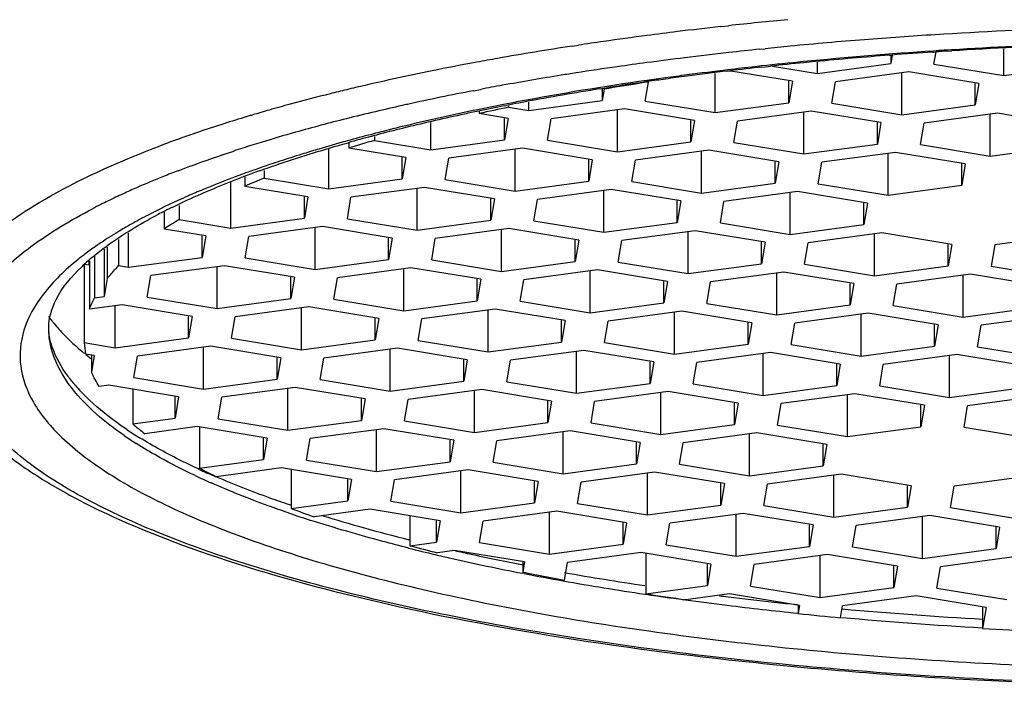
# Model space of a CAD drawing. Units: millimetres. Extents: x 0 to 594, y 0 to 841.
# Drawn here: x 441 to 444, y 148 to 150 of the extents above; entities that cross this region are included whole.
import ezdxf

# ---------------------------------------------------------------- set-up
doc = ezdxf.new("R2010")
doc.units = ezdxf.units.MM
doc.header["$LTSCALE"] = 54.820741
doc.layers.add('DEF_LAYER_ASSEM_MEMBER', color=7, linetype='CONTINUOUS')

msp = doc.modelspace()

# ---------------------------------------------------------------- linework, layer by layer
at = {"layer": 'DEF_LAYER_ASSEM_MEMBER', "color": 9, "linetype": 'CONTINUOUS'}
for p, q in [((442.98112, 150.06144), (443.00797, 150.06439)), ((442.4635, 149.99352), (442.48512, 149.9968)), ((443.11622, 149.98255), (443.13498, 149.98449)), ((443.73064, 149.97704), (443.7208, 149.97639)), ((443.78477, 149.98049), (443.76888, 149.9795)), ((443.12321, 149.92428), (443.10052, 149.92178)), ((442.11947, 149.83811), (442.132, 149.84051)), ((442.132, 149.84051), (442.14522, 149.84303)), ((441.34526, 149.75246), (441.35047, 149.75401)), ((441.67949, 149.66343), (441.67405, 149.66192)), ((441.58134, 149.63529), (441.57601, 149.6337)), ((441.1652, 148.52046), (441.1597, 148.523)), ((441.4836, 148.39525), (441.48018, 148.39641)), ((441.89915, 148.27455), (441.89461, 148.27568)), ((442.29649, 148.15755), (442.29021, 148.15876)), ((442.85836, 148.06606), (442.85217, 148.0669))]:
    msp.add_line(p, q, dxfattribs=at)
at = {"layer": 'DEF_LAYER_ASSEM_MEMBER', "color": 7, "linetype": 'CONTINUOUS'}
for p, q in [((443.71965, 149.97269), (443.72262, 149.97289)), ((443.72262, 149.97289), (443.73121, 149.97345)), ((443.72335, 149.93093), (443.73049, 149.97325)), ((443.76943, 149.97593), (443.78523, 149.97692)), ((443.96681, 149.89078), (443.96681, 149.98424)), ((443.31743, 149.89812), (443.31743, 149.93753)), ((443.31743, 149.89812), (443.57349, 149.93262)), ((443.5686, 149.96183), (443.57719, 149.96249)), ((443.57816, 149.96028), (443.57349, 149.93262)), ((443.57349, 149.95987), (443.57349, 149.93262)), ((443.72335, 149.93093), (443.96681, 149.89078)), ((442.96163, 149.76186), (442.96163, 149.89859)), ((443.00567, 149.90677), (443.01443, 149.90781)), ((443.23027, 149.87096), (443.00878, 149.90748)), ((443.12434, 149.9204), (443.13682, 149.92177)), ((443.13682, 149.92177), (443.15421, 149.92365)), ((443.16117, 149.92389), (443.31743, 149.89812)), ((443.63619, 149.90376), (443.38013, 149.86926)), ((443.61101, 149.75452), (443.61101, 149.90037)), ((443.87965, 149.86362), (443.63619, 149.90376)), ((443.96681, 149.89078), (444.22287, 149.92528)), ((442.71816, 149.80201), (442.72939, 149.86855)), ((443.21769, 149.79636), (443.21769, 149.87096)), ((443.23027, 149.87096), (443.21769, 149.79636)), ((443.36754, 149.79467), (443.38013, 149.86926)), ((443.86707, 149.78902), (443.86707, 149.86362)), ((443.87965, 149.86362), (443.86707, 149.78902)), ((442.5596, 149.84466), (442.57388, 149.84693)), ((442.5683, 149.84553), (442.5683, 149.8037)), ((442.57506, 149.84372), (442.5683, 149.8037)), ((442.57388, 149.84693), (442.58789, 149.84915)), ((442.57506, 149.84678), (442.57506, 149.84372)), ((442.31225, 149.7692), (442.5683, 149.8037)), ((442.31225, 149.7692), (442.31225, 149.79826)), ((442.71816, 149.80201), (442.96163, 149.76186)), ((442.96163, 149.76186), (443.21769, 149.79636)), ((443.36754, 149.79467), (443.61101, 149.75452)), ((442.13933, 149.76634), (442.13933, 149.75848)), ((442.22665, 149.7854), (442.23523, 149.78709)), ((442.24194, 149.78529), (442.24194, 149.78079)), ((442.24194, 149.78079), (442.31225, 149.7692)), ((442.64599, 149.77467), (442.38993, 149.74017)), ((442.62081, 149.62543), (442.62081, 149.77128)), ((442.88945, 149.73453), (442.64599, 149.77467)), ((443.29537, 149.76733), (443.03931, 149.73283)), ((443.27019, 149.61809), (443.27019, 149.76394)), ((443.53883, 149.72719), (443.29537, 149.76733)), ((443.61101, 149.75452), (443.86707, 149.78902)), ((443.94475, 149.75999), (443.68869, 149.72549)), ((444.18821, 149.71985), (443.94475, 149.75999)), ((441.97143, 149.63277), (441.97143, 149.72782)), ((442.24007, 149.74186), (442.13933, 149.75848)), ((442.22748, 149.66727), (442.22748, 149.74186)), ((442.24007, 149.74186), (442.22748, 149.66727)), ((442.37734, 149.66557), (442.38993, 149.74017)), ((442.87687, 149.65993), (442.87687, 149.73453)), ((442.88945, 149.73453), (442.87687, 149.65993)), ((443.02672, 149.65823), (443.03931, 149.73283)), ((443.52625, 149.65259), (443.52625, 149.72719)), ((443.53883, 149.72719), (443.52625, 149.65259)), ((443.6761, 149.65089), (443.68869, 149.72549)), ((443.91957, 149.61075), (443.91957, 149.7566)), ((441.67912, 149.65609), (441.68314, 149.65722)), ((441.68567, 149.65666), (441.68567, 149.63835)), ((441.76498, 149.67961), (441.76745, 149.68026)), ((441.77479, 149.67885), (441.77479, 149.66519)), ((441.77479, 149.66519), (441.97143, 149.63277)), ((441.97143, 149.63277), (442.22748, 149.66727)), ((442.37734, 149.66557), (442.62081, 149.62543)), ((442.62081, 149.62543), (442.87687, 149.65993)), ((443.02672, 149.65823), (443.27019, 149.61809)), ((441.61562, 149.4965), (441.61562, 149.63629)), ((441.88426, 149.6056), (441.68567, 149.63835)), ((442.29018, 149.63841), (442.03412, 149.60391)), ((442.265, 149.48917), (442.265, 149.63501)), ((442.53365, 149.59826), (442.29018, 149.63841)), ((442.93956, 149.63107), (442.6835, 149.59657)), ((442.91438, 149.48183), (442.91438, 149.62768)), ((443.18303, 149.59092), (442.93956, 149.63107)), ((443.27019, 149.61809), (443.52625, 149.65259)), ((443.58894, 149.62373), (443.33288, 149.58923)), ((443.83241, 149.58358), (443.58894, 149.62373)), ((443.6761, 149.65089), (443.91957, 149.61075)), ((443.91957, 149.61075), (444.17563, 149.64525)), ((441.87168, 149.531), (441.87168, 149.6056)), ((441.88426, 149.6056), (441.87168, 149.531)), ((442.02154, 149.52931), (442.03412, 149.60391)), ((442.52106, 149.52366), (442.52106, 149.59826)), ((442.53365, 149.59826), (442.52106, 149.52366)), ((442.67092, 149.52197), (442.6835, 149.59657)), ((443.17044, 149.51633), (443.17044, 149.59092)), ((443.18303, 149.59092), (443.17044, 149.51633)), ((443.3203, 149.51463), (443.33288, 149.58923)), ((443.56376, 149.47449), (443.56376, 149.62034)), ((441.39055, 149.56109), (441.39055, 149.53362)), ((443.81982, 149.50899), (443.81982, 149.58358)), ((443.83241, 149.58358), (443.81982, 149.50899)), ((441.2748, 149.36007), (441.2748, 149.52138)), ((441.32355, 149.53871), (441.32355, 149.50543)), ((441.39055, 149.53362), (441.61562, 149.4965)), ((441.61562, 149.4965), (441.87168, 149.531)), ((442.02154, 149.52931), (442.265, 149.48917)), ((442.265, 149.48917), (442.52106, 149.52366)), ((442.67092, 149.52197), (442.91438, 149.48183)), ((441.54344, 149.46917), (441.32355, 149.50543)), ((441.94936, 149.50197), (441.6933, 149.46748)), ((441.92418, 149.35273), (441.92418, 149.49858)), ((442.19283, 149.46183), (441.94936, 149.50197)), ((442.59874, 149.49464), (442.34268, 149.46014)), ((442.57356, 149.34539), (442.57356, 149.49124)), ((442.84221, 149.45449), (442.59874, 149.49464)), ((442.91438, 149.48183), (443.17044, 149.51633)), ((443.24812, 149.4873), (442.99206, 149.4528)), ((443.49159, 149.44715), (443.24812, 149.4873)), ((443.3203, 149.51463), (443.56376, 149.47449)), ((443.56376, 149.47449), (443.81982, 149.50899)), ((441.53086, 149.39457), (441.53086, 149.46917)), ((441.54344, 149.46917), (441.53086, 149.39457)), ((441.68072, 149.39288), (441.6933, 149.46748)), ((442.18024, 149.38723), (442.18024, 149.46183)), ((442.19283, 149.46183), (442.18024, 149.38723)), ((442.3301, 149.38554), (442.34268, 149.46014)), ((442.82962, 149.37989), (442.82962, 149.45449)), ((442.84221, 149.45449), (442.82962, 149.37989)), ((442.97948, 149.3782), (442.99206, 149.4528)), ((443.22294, 149.33806), (443.22294, 149.4839)), ((441.09495, 149.43912), (441.09495, 149.38973)), ((443.479, 149.37255), (443.479, 149.44715)), ((443.49159, 149.44715), (443.479, 149.37255)), ((441.04235, 149.41507), (441.04235, 149.35686)), ((441.09495, 149.38973), (441.2748, 149.36007)), ((441.2748, 149.36007), (441.53086, 149.39457)), ((441.68072, 149.39288), (441.92418, 149.35273)), ((441.92418, 149.35273), (442.18024, 149.38723)), ((442.3301, 149.38554), (442.57356, 149.34539)), ((441.18764, 149.33291), (441.04235, 149.35686)), ((441.59355, 149.36571), (441.3375, 149.33121)), ((441.56838, 149.21647), (441.56838, 149.36232)), ((441.83702, 149.32557), (441.59355, 149.36571)), ((442.24294, 149.35837), (441.98688, 149.32387)), ((442.21776, 149.20913), (442.21776, 149.35498)), ((442.4864, 149.31823), (442.24294, 149.35837)), ((442.57356, 149.34539), (442.82962, 149.37989)), ((442.89232, 149.35103), (442.63626, 149.31653)), ((442.86714, 149.20179), (442.86714, 149.34764)), ((443.13578, 149.31089), (442.89232, 149.35103)), ((442.97948, 149.3782), (443.22294, 149.33806)), ((443.22294, 149.33806), (443.479, 149.37255)), ((440.88427, 149.31985), (440.88427, 149.22954)), ((440.91899, 149.22381), (440.91899, 149.34281)), ((441.17505, 149.25831), (441.17505, 149.33291)), ((441.18764, 149.33291), (441.17505, 149.25831)), ((441.32491, 149.25661), (441.3375, 149.33121)), ((441.82443, 149.25097), (441.82443, 149.32557)), ((441.83702, 149.32557), (441.82443, 149.25097)), ((441.97429, 149.24928), (441.98688, 149.32387)), ((442.47382, 149.24363), (442.47382, 149.31823)), ((442.4864, 149.31823), (442.47382, 149.24363)), ((442.62367, 149.24194), (442.63626, 149.31653)), ((443.5417, 149.3437), (443.28564, 149.3092)), ((443.51652, 149.19445), (443.51652, 149.3403)), ((443.78516, 149.30355), (443.5417, 149.3437)), ((444.19108, 149.33636), (443.93502, 149.30186)), ((440.83423, 149.28677), (440.83423, 149.12188)), ((440.84484, 149.29378), (440.84484, 149.18477)), ((443.1232, 149.23629), (443.1232, 149.31089)), ((443.13578, 149.31089), (443.1232, 149.23629)), ((443.27305, 149.2346), (443.28564, 149.3092)), ((443.77258, 149.22895), (443.77258, 149.30355)), ((443.78516, 149.30355), (443.77258, 149.22895)), ((443.93502, 149.30186), (443.92244, 149.22726)), ((440.78245, 149.24671), (440.78245, 149.07759)), ((440.80041, 149.26441), (440.80041, 149.11732)), ((440.91899, 149.22381), (441.17505, 149.25831)), ((441.32491, 149.25661), (441.56838, 149.21647)), ((441.56838, 149.21647), (441.82443, 149.25097)), ((441.97429, 149.24928), (442.21776, 149.20913)), ((440.7812, 149.23061), (440.76403, 149.23344)), ((440.76403, 149.23344), (440.76403, 148.96154)), ((440.88427, 149.22954), (440.91899, 149.22381)), ((441.25273, 149.22928), (440.99668, 149.19478)), ((441.22756, 149.08004), (441.22756, 149.22589)), ((441.4962, 149.18914), (441.25273, 149.22928)), ((441.90212, 149.22194), (441.64606, 149.18744)), ((441.87694, 149.0727), (441.87694, 149.21855)), ((442.14558, 149.1818), (441.90212, 149.22194)), ((442.21776, 149.20913), (442.47382, 149.24363)), ((442.5515, 149.2146), (442.29544, 149.1801)), ((442.52632, 149.06536), (442.52632, 149.21121)), ((442.79496, 149.17446), (442.5515, 149.2146)), ((442.62367, 149.24194), (442.86714, 149.20179)), ((442.86714, 149.20179), (443.1232, 149.23629)), ((443.27305, 149.2346), (443.51652, 149.19445)), ((443.51652, 149.19445), (443.77258, 149.22895)), ((443.92244, 149.22726), (444.1659, 149.18711)), ((440.84484, 149.18477), (440.83423, 149.12188)), ((440.98409, 149.12018), (440.99668, 149.19478)), ((441.48361, 149.11454), (441.48361, 149.18914)), ((441.4962, 149.18914), (441.48361, 149.11454)), ((441.63347, 149.11284), (441.64606, 149.18744)), ((442.133, 149.1072), (442.133, 149.1818)), ((442.14558, 149.1818), (442.133, 149.1072)), ((442.28285, 149.1055), (442.29544, 149.1801)), ((443.20088, 149.20726), (442.94482, 149.17276)), ((443.1757, 149.05802), (443.1757, 149.20387)), ((443.44434, 149.16712), (443.20088, 149.20726)), ((443.85026, 149.19992), (443.5942, 149.16542)), ((443.82508, 149.05068), (443.82508, 149.19653)), ((444.09372, 149.15978), (443.85026, 149.19992)), ((442.78238, 149.09986), (442.78238, 149.17446)), ((442.79496, 149.17446), (442.78238, 149.09986)), ((442.93223, 149.09817), (442.94482, 149.17276)), ((443.43176, 149.09252), (443.43176, 149.16712)), ((443.44434, 149.16712), (443.43176, 149.09252)), ((443.58162, 149.09083), (443.5942, 149.16542)), ((440.80041, 149.11732), (440.83423, 149.12188)), ((440.98409, 149.12018), (441.22756, 149.08004)), ((441.22756, 149.08004), (441.48361, 149.11454)), ((441.63347, 149.11284), (441.87694, 149.0727)), ((440.89693, 149.09302), (440.78245, 149.07759)), ((440.87175, 148.94377), (440.87175, 149.08962)), ((441.14039, 149.05287), (440.89693, 149.09302)), ((441.54631, 149.08568), (441.29025, 149.05118)), ((441.52113, 148.93644), (441.52113, 149.08229)), ((441.78978, 149.04553), (441.54631, 149.08568)), ((441.87694, 149.0727), (442.133, 149.1072)), ((442.19569, 149.07834), (441.93963, 149.04384)), ((442.17051, 148.9291), (442.17051, 149.07495)), ((442.43916, 149.03819), (442.19569, 149.07834)), ((442.28285, 149.1055), (442.52632, 149.06536)), ((442.52632, 149.06536), (442.78238, 149.09986)), ((442.93223, 149.09817), (443.1757, 149.05802)), ((443.1757, 149.05802), (443.43176, 149.09252)), ((443.58162, 149.09083), (443.82508, 149.05068)), ((443.82508, 149.05068), (444.08114, 149.08518)), ((441.12781, 148.97827), (441.12781, 149.05287)), ((441.14039, 149.05287), (441.12781, 148.97827)), ((441.27767, 148.97658), (441.29025, 149.05118)), ((441.77719, 148.97093), (441.77719, 149.04553)), ((441.78978, 149.04553), (441.77719, 148.97093)), ((441.92705, 148.96924), (441.93963, 149.04384)), ((442.84507, 149.071), (442.58901, 149.0365)), ((442.81989, 148.92176), (442.81989, 149.06761)), ((443.08854, 149.03086), (442.84507, 149.071)), ((443.49445, 149.06366), (443.2384, 149.02916)), ((443.46928, 148.91442), (443.46928, 149.06027)), ((443.73792, 149.02352), (443.49445, 149.06366)), ((444.14384, 149.05632), (443.88778, 149.02182)), ((442.42657, 148.9636), (442.42657, 149.03819)), ((442.43916, 149.03819), (442.42657, 148.9636)), ((442.57643, 148.9619), (442.58901, 149.0365)), ((443.07595, 148.95626), (443.07595, 149.03086)), ((443.08854, 149.03086), (443.07595, 148.95626)), ((443.22581, 148.95456), (443.2384, 149.02916)), ((443.72533, 148.94892), (443.72533, 149.02352)), ((443.73792, 149.02352), (443.72533, 148.94892)), ((443.87519, 148.94722), (443.88778, 149.02182)), ((440.87175, 148.94377), (441.12781, 148.97827)), ((441.27767, 148.97658), (441.52113, 148.93644)), ((441.52113, 148.93644), (441.77719, 148.97093)), ((440.76403, 148.96154), (440.87175, 148.94377)), ((441.20549, 148.94925), (440.94943, 148.91475)), ((441.18031, 148.8), (441.18031, 148.94585)), ((441.44896, 148.9091), (441.20549, 148.94925)), ((441.85487, 148.94191), (441.59881, 148.90741)), ((441.82969, 148.79266), (441.82969, 148.93851)), ((442.09834, 148.90176), (441.85487, 148.94191)), ((441.92705, 148.96924), (442.17051, 148.9291)), ((442.17051, 148.9291), (442.42657, 148.9636)), ((442.57643, 148.9619), (442.81989, 148.92176)), ((442.81989, 148.92176), (443.07595, 148.95626)), ((443.22581, 148.95456), (443.46928, 148.91442)), ((443.46928, 148.91442), (443.72533, 148.94892)), ((443.87519, 148.94722), (444.11866, 148.90708)), ((440.79957, 148.91644), (440.76938, 148.92142)), ((440.78984, 148.91644), (440.78984, 148.85872)), ((440.79957, 148.91644), (440.78984, 148.85872)), ((440.93685, 148.84015), (440.94943, 148.91475)), ((441.43637, 148.8345), (441.43637, 148.9091)), ((441.44896, 148.9091), (441.43637, 148.8345)), ((441.58623, 148.83281), (441.59881, 148.90741)), ((442.08575, 148.82716), (442.08575, 148.90176)), ((442.09834, 148.90176), (442.08575, 148.82716)), ((442.50425, 148.93457), (442.24819, 148.90007)), ((442.47907, 148.78533), (442.47907, 148.93118)), ((442.74772, 148.89442), (442.50425, 148.93457)), ((443.15363, 148.92723), (442.89758, 148.89273)), ((443.12846, 148.77799), (443.12846, 148.92384)), ((443.3971, 148.88708), (443.15363, 148.92723)), ((443.80302, 148.91989), (443.54696, 148.88539)), ((443.77784, 148.77065), (443.77784, 148.9165)), ((444.04648, 148.87975), (443.80302, 148.91989)), ((442.23561, 148.82547), (442.24819, 148.90007)), ((442.73513, 148.81982), (442.73513, 148.89442)), ((442.74772, 148.89442), (442.73513, 148.81982)), ((442.88499, 148.81813), (442.89758, 148.89273)), ((443.38451, 148.81249), (443.38451, 148.88708)), ((443.3971, 148.88708), (443.38451, 148.81249)), ((443.53437, 148.81079), (443.54696, 148.88539)), ((440.93685, 148.84015), (441.18031, 148.8)), ((441.18031, 148.8), (441.43637, 148.8345)), ((440.84968, 148.81298), (440.81696, 148.80857)), ((441.09315, 148.77284), (440.84968, 148.81298)), ((440.93368, 148.79913), (440.93368, 148.67845)), ((441.49907, 148.80564), (441.24301, 148.77114)), ((441.47389, 148.6564), (441.47389, 148.80225)), ((441.74253, 148.7655), (441.49907, 148.80564)), ((441.58623, 148.83281), (441.82969, 148.79266)), ((441.82969, 148.79266), (442.08575, 148.82716)), ((442.23561, 148.82547), (442.47907, 148.78533)), ((442.47907, 148.78533), (442.73513, 148.81982)), ((442.88499, 148.81813), (443.12846, 148.77799)), ((443.12846, 148.77799), (443.38451, 148.81249)), ((443.53437, 148.81079), (443.77784, 148.77065)), ((443.77784, 148.77065), (444.0339, 148.80515)), ((441.08056, 148.69824), (441.08056, 148.77284)), ((441.09315, 148.77284), (441.08056, 148.69824)), ((441.23042, 148.69655), (441.24301, 148.77114)), ((441.72995, 148.6909), (441.72995, 148.7655)), ((441.74253, 148.7655), (441.72995, 148.6909)), ((442.14845, 148.7983), (441.89239, 148.76381)), ((442.12327, 148.64906), (442.12327, 148.79491)), ((442.39191, 148.75816), (442.14845, 148.7983)), ((442.79783, 148.79097), (442.54177, 148.75647)), ((442.77265, 148.64172), (442.77265, 148.78757)), ((443.04129, 148.75082), (442.79783, 148.79097)), ((443.44721, 148.78363), (443.19115, 148.74913)), ((443.42203, 148.63439), (443.42203, 148.78023)), ((443.69067, 148.74348), (443.44721, 148.78363)), ((444.09659, 148.77629), (443.84053, 148.74179)), ((441.8798, 148.68921), (441.89239, 148.76381)), ((442.37933, 148.68356), (442.37933, 148.75816)), ((442.39191, 148.75816), (442.37933, 148.68356)), ((442.52918, 148.68187), (442.54177, 148.75647)), ((443.02871, 148.67622), (443.02871, 148.75082)), ((443.04129, 148.75082), (443.02871, 148.67622)), ((443.17857, 148.67453), (443.19115, 148.74913)), ((443.67809, 148.66888), (443.67809, 148.74348)), ((443.69067, 148.74348), (443.67809, 148.66888)), ((443.82795, 148.66719), (443.84053, 148.74179)), ((440.93368, 148.67845), (441.08056, 148.69824)), ((441.23042, 148.69655), (441.47389, 148.6564)), ((441.15825, 148.66921), (440.97556, 148.6446)), ((441.40171, 148.62907), (441.15825, 148.66921)), ((441.16627, 148.66921), (441.16627, 148.52444)), ((441.47389, 148.6564), (441.72995, 148.6909)), ((441.80763, 148.66187), (441.55157, 148.62737)), ((442.05109, 148.62173), (441.80763, 148.66187)), ((441.8798, 148.68921), (442.12327, 148.64906)), ((442.12327, 148.64906), (442.37933, 148.68356)), ((442.52918, 148.68187), (442.77265, 148.64172)), ((442.77265, 148.64172), (443.02871, 148.67622)), ((443.17857, 148.67453), (443.42203, 148.63439)), ((443.42203, 148.63439), (443.67809, 148.66888)), ((443.82795, 148.66719), (444.07141, 148.62705)), ((441.38913, 148.55447), (441.38913, 148.62907)), ((441.40171, 148.62907), (441.38913, 148.55447)), ((441.53898, 148.55277), (441.55157, 148.62737)), ((441.78245, 148.51263), (441.78245, 148.65848)), ((442.45701, 148.65453), (442.20095, 148.62003)), ((442.43183, 148.50529), (442.43183, 148.65114)), ((442.70047, 148.61439), (442.45701, 148.65453)), ((443.10639, 148.64719), (442.85033, 148.6127)), ((443.08121, 148.49795), (443.08121, 148.6438)), ((443.34986, 148.60705), (443.10639, 148.64719)), ((442.03851, 148.54713), (442.03851, 148.62173)), ((442.05109, 148.62173), (442.03851, 148.54713)), ((442.18836, 148.54544), (442.20095, 148.62003)), ((442.68789, 148.53979), (442.68789, 148.61439)), ((442.70047, 148.61439), (442.68789, 148.53979)), ((442.83775, 148.5381), (442.85033, 148.6127)), ((443.33727, 148.53245), (443.33727, 148.60705)), ((443.34986, 148.60705), (443.33727, 148.53245)), ((441.16627, 148.52444), (441.38913, 148.55447)), ((441.45182, 148.52561), (441.22401, 148.49492)), ((441.69529, 148.48546), (441.45182, 148.52561)), ((441.53898, 148.55277), (441.78245, 148.51263)), ((441.78245, 148.51263), (442.03851, 148.54713)), ((442.18836, 148.54544), (442.43183, 148.50529)), ((442.43183, 148.50529), (442.68789, 148.53979)), ((442.83775, 148.5381), (443.08121, 148.49795)), ((443.08121, 148.49795), (443.33727, 148.53245)), ((441.48467, 148.52019), (441.48467, 148.38419)), ((442.1012, 148.51827), (441.84514, 148.48377)), ((442.07602, 148.36903), (442.07602, 148.51488)), ((442.34467, 148.47813), (442.1012, 148.51827)), ((442.75058, 148.51093), (442.49453, 148.47643)), ((442.72541, 148.36169), (442.72541, 148.50754)), ((442.99405, 148.47079), (442.75058, 148.51093)), ((443.39997, 148.50359), (443.14391, 148.46909)), ((443.37479, 148.35435), (443.37479, 148.5002)), ((443.64343, 148.46345), (443.39997, 148.50359)), ((444.04935, 148.49625), (443.79329, 148.46175)), ((441.6827, 148.41087), (441.6827, 148.48546)), ((441.69529, 148.48546), (441.6827, 148.41087)), ((441.83256, 148.40917), (441.84514, 148.48377)), ((442.33208, 148.40353), (442.33208, 148.47813)), ((442.34467, 148.47813), (442.33208, 148.40353)), ((442.48194, 148.40183), (442.49453, 148.47643)), ((442.98146, 148.39619), (442.98146, 148.47079)), ((442.99405, 148.47079), (442.98146, 148.39619)), ((443.13132, 148.3945), (443.14391, 148.46909)), ((443.63085, 148.38885), (443.63085, 148.46345)), ((443.64343, 148.46345), (443.63085, 148.38885)), ((443.7807, 148.38716), (443.79329, 148.46175)), ((441.48467, 148.38419), (441.6827, 148.41087)), ((441.83256, 148.40917), (442.07602, 148.36903)), ((442.07602, 148.36903), (442.33208, 148.40353)), ((442.48194, 148.40183), (442.72541, 148.36169)), ((442.72541, 148.36169), (442.98146, 148.39619)), ((443.13132, 148.3945), (443.37479, 148.35435)), ((443.37479, 148.35435), (443.63085, 148.38885)), ((441.76038, 148.38184), (441.56495, 148.35551)), ((442.00385, 148.34169), (441.76038, 148.38184)), ((441.89877, 148.35902), (441.89877, 148.25463)), ((442.40976, 148.3745), (442.15371, 148.34)), ((442.38459, 148.22526), (442.38459, 148.37111)), ((442.65323, 148.33435), (442.40976, 148.3745)), ((443.05915, 148.36716), (442.80309, 148.33266)), ((443.03397, 148.21792), (443.03397, 148.36377)), ((443.30261, 148.32702), (443.05915, 148.36716)), ((443.70853, 148.35982), (443.45247, 148.32532)), ((443.68335, 148.21058), (443.68335, 148.35643)), ((443.95199, 148.31968), (443.70853, 148.35982)), ((443.7807, 148.38716), (444.02417, 148.34701)), ((441.99126, 148.2671), (441.99126, 148.34169)), ((442.00385, 148.34169), (441.99126, 148.2671)), ((442.14112, 148.2654), (442.15371, 148.34)), ((442.64064, 148.25976), (442.64064, 148.33435)), ((442.65323, 148.33435), (442.64064, 148.25976)), ((442.7905, 148.25806), (442.80309, 148.33266)), ((443.29003, 148.25242), (443.29003, 148.32702)), ((443.30261, 148.32702), (443.29003, 148.25242)), ((443.43988, 148.25072), (443.45247, 148.32532)), ((443.93941, 148.24508), (443.93941, 148.31968)), ((443.95199, 148.31968), (443.93941, 148.24508)), ((441.89877, 148.25463), (441.99126, 148.2671)), ((442.14112, 148.2654), (442.38459, 148.22526)), ((442.38459, 148.22526), (442.64064, 148.25976)), ((442.7905, 148.25806), (443.03397, 148.21792)), ((443.03397, 148.21792), (443.29003, 148.25242)), ((443.43988, 148.25072), (443.68335, 148.21058)), ((442.05396, 148.23824), (441.99404, 148.23016)), ((442.29742, 148.19809), (442.05396, 148.23824)), ((442.70334, 148.2309), (442.44728, 148.1964)), ((442.94681, 148.19075), (442.70334, 148.2309)), ((442.7196, 148.22822), (442.7196, 148.08724)), ((443.35272, 148.22356), (443.09666, 148.18906)), ((443.32754, 148.07432), (443.32754, 148.22017)), ((443.59619, 148.18341), (443.35272, 148.22356)), ((443.68335, 148.21058), (443.93941, 148.24508)), ((444.0021, 148.21622), (443.74604, 148.18172)), ((442.29154, 148.19809), (442.29154, 148.16324)), ((442.29742, 148.19809), (442.29154, 148.16324)), ((442.43693, 148.13502), (442.44728, 148.1964)), ((442.93422, 148.11615), (442.93422, 148.19075)), ((442.94681, 148.19075), (442.93422, 148.11615)), ((443.08408, 148.11446), (443.09666, 148.18906)), ((443.5836, 148.10882), (443.5836, 148.18341)), ((443.59619, 148.18341), (443.5836, 148.10882)), ((443.73346, 148.10712), (443.74604, 148.18172)), ((442.7196, 148.08724), (442.93422, 148.11615)), ((443.08408, 148.11446), (443.32754, 148.07432)), ((443.0119, 148.08713), (442.85985, 148.06664)), ((443.25537, 148.04698), (443.0119, 148.08713)), ((443.32754, 148.07432), (443.5836, 148.10882)), ((443.66128, 148.07979), (443.40522, 148.04529)), ((443.90475, 148.03964), (443.66128, 148.07979)), ((443.73346, 148.10712), (443.97692, 148.06698)), ((443.25061, 148.04698), (443.25061, 148.01878)), ((443.25537, 148.04698), (443.25061, 148.01878)), ((443.39827, 148.00404), (443.40522, 148.04529)), ((443.89244, 148.03964), (443.89244, 147.96672)), ((443.90475, 148.03964), (443.89244, 147.96672))]:
    msp.add_line(p, q, dxfattribs=at)
for centre, radius, start, end in [((447.87748, 147.44925), 17.5, 151.376392, 315.236315), ((444.69292, 135.37802), 14.62709, 93.815206, 94.374666), ((444.71072, 135.11454), 14.89116, 93.624154, 93.771536), ((444.74096, 134.61234), 15.39428, 91.948769, 93.559425), ((444.56623, 136.81327), 13.1862, 95.642224, 96.147169), ((444.59653, 136.50968), 13.4913, 95.469306, 95.643528), ((444.63844, 136.06516), 13.93779, 94.402226, 95.466636), ((444.44024, 137.9156), 12.07668, 96.822202, 97.502676), ((444.50555, 137.37092), 12.62526, 96.280767, 96.782827), ((444.20274, 140.21848), 9.7619, 98.85688, 99.598231), ((444.26439, 139.18758), 10.79258, 98.199371, 98.936463), ((444.26191, 139.84301), 10.142, 98.691034, 98.860571), ((444.33517, 138.70073), 11.28455, 97.875274, 98.202525), ((444.37894, 138.38408), 11.60421, 97.504617, 97.875103), ((444.06731, 140.40267), 9.56161, 99.072496, 100.649102), ((443.92307, 141.17449), 8.77642, 100.804996, 101.087936), ((443.95612, 141.00171), 8.95234, 100.658215, 100.805449), ((443.76454, 141.9577), 7.97732, 101.771994, 102.128915), ((443.84311, 141.57916), 8.36393, 101.14345, 101.76991), ((443.76982, 142.50852), 7.43104, 101.865086, 102.674758), ((443.59477, 142.7297), 7.18688, 102.098843, 103.770112), ((443.42548, 143.42329), 6.47293, 103.775995, 104.579793), ((443.25537, 144.07017), 5.80406, 104.879345, 105.71696), ((443.13517, 144.98727), 4.87171, 106.21493, 107.30959), ((443.34265, 143.74365), 6.14204, 104.584365, 104.860271), ((442.61253, 146.10414), 3.6703, 109.70521, 110.62183), ((442.54878, 146.27465), 3.48825, 110.6282, 110.7894), ((442.45739, 146.90421), 2.83759, 112.08413, 113.55185), ((441.99096, 147.56163), 2.08495, 116.26838, 117.23133), ((441.92928, 147.68176), 1.94991, 117.23485, 117.88689), ((441.8206, 148.16979), 1.41944, 120.74518, 123.24894), ((441.2498, 148.71232), 0.71238, 131.42109, 133.92986), ((441.29931, 148.6565), 0.787, 129.76785, 131.43502), ((441.04743, 149.24905), 0.26687, 179.9999, 180.91308), ((441.04793, 149.24907), 0.26737, 180.9139, 183.2231), ((441.04878, 149.24911), 0.26822, 183.22261, 183.9543), ((441.05594, 149.35392), 0.51331, 215.82186, 217.2864), ((441.07726, 149.37014), 0.5401, 217.28573, 218.63334), ((441.33709, 149.62636), 0.90561, 228.72426, 230.49846), ((441.03922, 148.97778), 0.27567, 183.37861, 191.79799), ((441.37046, 149.66651), 0.95781, 230.48542, 230.84973), ((441.40956, 149.71514), 1.02022, 231.22039, 232.43011), ((441.53976, 149.38534), 0.93115, 229.39074, 232.7046), ((442.11273, 150.30411), 2.01569, 241.99518, 243.83871), ((442.78146, 151.88742), 3.73555, 249.68707, 250.9946), ((443.45913, 154.13205), 6.08102, 255.131921, 256.058732), ((443.95736, 156.35647), 8.36085, 258.507494, 259.522385), ((444.3148, 158.46), 10.49471, 261.257147, 262.031035), ((444.58964, 160.6857), 12.7375, 263.965623, 264.633115), ((444.73616, 162.58299), 14.6406, 266.6963, 267.430916)]:
    msp.add_arc(centre, radius, start, end, dxfattribs=at)
at = {"layer": 'DEF_LAYER_ASSEM_MEMBER', "color": 9, "linetype": 'CONTINUOUS'}
for centre, radius, start, end in [((447.87748, 147.44925), 17.28033, 152.771621, 314.597846), ((444.56102, 135.81154), 14.33722, 95.388866, 96.21868), ((444.41031, 137.13048), 13.00967, 96.976349, 97.448403), ((444.47318, 136.61479), 13.52918, 96.331731, 96.975372), ((444.6937, 134.54343), 15.51974, 93.570259, 94.481043), ((444.73984, 133.79832), 16.26627, 91.84926, 93.569023), ((444.2585, 138.23952), 11.89027, 98.150923, 98.5774), ((444.33654, 137.69163), 12.44369, 97.446543, 98.148955), ((444.6293, 135.35219), 14.70842, 94.477097, 95.487015), ((444.74669, 134.39823), 15.61193, 91.942942, 93.53246), ((444.09369, 139.2984), 10.81865, 98.666529, 100.06282), ((444.47315, 136.86045), 13.19206, 96.373774, 97.042197), ((444.53082, 136.34704), 13.7087, 95.922889, 96.375077), ((444.57837, 135.8872), 14.17099, 95.488872, 95.846033), ((444.67147, 135.5897), 14.41807, 93.780618, 95.582099), ((444.71292, 134.98774), 15.02145, 93.603175, 93.749356), ((443.8608, 140.58604), 9.5101, 100.473369, 101.433982), ((443.97099, 139.99557), 10.11076, 100.068512, 100.479131), ((444.33293, 137.95252), 12.091, 97.648374, 98.14086), ((444.40178, 137.43871), 12.6094, 97.042466, 97.647706), ((444.56425, 136.73587), 13.2669, 95.602721, 96.235732), ((443.6019, 141.84198), 8.22777, 101.40063, 103.298628), ((444.1767, 139.0034), 11.02856, 98.865252, 99.13619), ((444.24989, 138.53008), 11.50751, 98.138811, 98.862132), ((444.44597, 137.77324), 12.2228, 96.76654, 97.44168), ((444.50244, 137.30051), 12.69889, 96.338207, 96.768243), ((444.06085, 139.70883), 10.31369, 99.123019, 100.278344), ((444.18658, 139.61593), 10.3619, 98.114958, 100.622568), ((444.34365, 138.54413), 11.44515, 97.811484, 98.13601), ((444.38628, 138.23316), 11.75902, 97.443547, 97.811317), ((443.24061, 143.33115), 6.69535, 104.002642, 105.233705), ((443.39197, 142.73249), 7.31284, 103.552187, 104.018369), ((443.44942, 142.49485), 7.55732, 103.312212, 103.553428), ((443.74623, 141.36498), 8.62788, 100.86797, 102.42425), ((443.95114, 140.31697), 9.69573, 100.281636, 100.734575), ((443.93641, 141.00897), 8.94663, 100.692433, 101.030834), ((442.99971, 144.19973), 5.79396, 105.934224, 106.537789), ((443.10186, 143.84155), 6.16643, 105.235894, 105.933254), ((443.43704, 142.73159), 7.22669, 103.270592, 104.094441), ((443.55849, 142.21751), 7.75493, 102.567285, 103.272068), ((443.62461, 141.92329), 8.05648, 102.433802, 102.570926), ((443.69299, 142.20148), 7.72951, 101.635106, 103.536617), ((443.86275, 141.38521), 8.56325, 101.028757, 101.646112), ((442.84083, 144.72771), 5.24259, 106.85015, 107.78069), ((442.91545, 144.48346), 5.49798, 106.7374, 106.85661), ((442.93437, 144.42054), 5.56369, 106.59602, 106.73736), ((443.22418, 143.56763), 6.36398, 104.068674, 105.717898), ((442.59041, 145.48845), 4.44167, 108.90358, 109.37729), ((442.69817, 145.17179), 4.77616, 107.77782, 108.89579), ((443.00389, 144.34749), 5.55361, 105.70973, 106.9967), ((443.37537, 143.52184), 6.37146, 104.370421, 104.645523), ((443.45658, 143.20285), 6.70063, 103.575419, 104.366128), ((442.4696, 145.82802), 4.08124, 109.6659, 110.49062), ((442.54031, 145.63115), 4.29043, 109.37835, 109.67034), ((442.87295, 144.77652), 5.10504, 106.99889, 107.75105), ((443.14903, 144.35317), 5.50985, 105.52736, 106.5305), ((443.29266, 143.8363), 6.0463, 104.640615, 105.474109), ((442.40662, 145.99749), 3.90045, 110.49546, 110.67836), ((442.79394, 145.02419), 4.84507, 107.75419, 108.14558), ((443.02454, 144.77356), 5.07141, 106.5963, 107.23331), ((442.82296, 145.40619), 4.40743, 108.21412, 108.69643), ((442.91773, 145.11674), 4.71199, 107.22912, 108.20858), ((442.36303, 146.23673), 3.55806, 110.94221, 111.8224), ((442.70593, 145.74903), 4.04516, 108.68292, 110.10916), ((442.20312, 146.63183), 3.13183, 111.79357, 113.64633), ((442.5149, 146.26885), 3.49135, 110.30948, 112.07584), ((442.60799, 146.01941), 3.75759, 110.1242, 110.32059), ((442.07574, 146.9233), 2.81374, 113.65074, 114.70942), ((442.29733, 146.80438), 2.9133, 112.58588, 113.73261), ((442.37556, 146.61735), 3.11603, 112.11005, 112.59327), ((441.88639, 147.32492), 2.3697, 116.00233, 116.68903), ((441.97022, 147.15224), 2.56165, 114.70606, 115.9944), ((442.12849, 147.18204), 2.4996, 114.53566, 115.55974), ((442.20749, 147.00928), 2.68957, 113.73733, 114.53827), ((441.8258, 147.44532), 2.23492, 116.68765, 117.52304), ((442.01647, 147.41434), 2.24171, 116.05059, 116.81635), ((442.06578, 147.31368), 2.3538, 115.56516, 116.05282), ((441.91389, 147.61554), 2.01586, 116.79401, 118.83932), ((441.79838, 147.82626), 1.77556, 118.85424, 120.22992), ((441.48123, 148.32694), 1.18262, 124.66, 126.87624), ((441.54439, 148.23645), 1.29297, 123.94767, 124.68166), ((441.38486, 148.4546), 1.02266, 127.66889, 128.87841), ((441.42112, 148.40777), 1.08189, 126.89803, 127.67283), ((441.23055, 149.24037), 0.6557, 220.8682, 225.50199), ((441.65693, 149.73057), 1.32715, 235.39329, 237.58107), ((441.69242, 149.82362), 1.40136, 236.24804, 238.35797), ((442.23449, 150.80063), 2.54429, 244.78756, 246.17289), ((442.26712, 150.91411), 2.63511, 245.28096, 246.49989), ((442.8818, 152.47831), 4.34335, 251.119, 252.19581), ((443.15492, 153.39831), 5.27509, 252.80723, 254.39108), ((443.3773, 154.20194), 6.10892, 254.410299, 255.953532), ((443.52844, 154.75779), 6.7134, 255.902903, 256.717711), ((443.62435, 155.16205), 7.12888, 256.714029, 257.165714), ((443.7039, 155.5585), 7.5043, 257.245337, 257.701716), ((443.85772, 156.27694), 8.23902, 257.720775, 259.053836), ((443.82435, 156.06375), 8.05247, 257.2033, 259.016982), ((444.00545, 156.99318), 8.99939, 259.053178, 259.928593), ((444.21147, 158.22699), 10.22098, 259.998145, 261.587739), ((444.20853, 158.16012), 10.18386, 259.951798, 261.573677), ((444.30818, 158.82168), 10.85288, 261.565044, 261.787969), ((444.34006, 159.04297), 11.07645, 261.788241, 262.095086), ((444.46252, 160.01749), 12.02907, 262.901639, 263.047941), ((444.36944, 159.25403), 11.28955, 262.094717, 262.276317), ((444.4279, 159.69113), 11.73054, 262.310801, 263.024101), ((444.5357, 160.58625), 12.63213, 263.031839, 264.148991), ((444.50939, 160.40738), 12.42176, 263.051022, 263.790577), ((444.56109, 160.87739), 12.8946, 263.788087, 264.153651), ((444.70019, 162.42732), 14.45079, 264.853362, 266.800738), ((444.69961, 162.36872), 14.42217, 264.837335, 266.788081)]:
    msp.add_arc(centre, radius, start, end, dxfattribs=at)
for points, knots in [([(441.26918, 145.66046), (440.37577, 145.88981), (439.03789, 146.37259), (437.42906, 147.37401), (436.31232, 148.34767), (435.18136, 149.63117), (434.12827, 151.23942), (433.32291, 153.13649), (433.01334, 154.44264), (432.90647, 155.08225)], [0, 0, 0, 0, 0.2073378, 0.3158835, 0.4243955, 0.5391129, 0.6995815, 0.8542309, 1, 1, 1, 1]), ([(454.39646, 149.70509), (453.95946, 149.19538), (453.01102, 148.32141), (451.48143, 147.213), (449.89447, 146.33266), (447.691, 145.43159), (444.73456, 145.18129), (442.39509, 145.37144), (441.26919, 145.66047)], [0, 0, 0, 0, 0.1395719, 0.2664534, 0.3920726, 0.5162076, 0.7583546, 1, 1, 1, 1]), ([(440.25204, 148.88104), (440.24114, 148.91333), (440.22883, 148.98182), (440.24691, 149.08757), (440.30016, 149.19022), (440.42429, 149.33306), (440.66967, 149.49727), (440.89771, 149.597), (441.02929, 149.64666)], [0, 0, 0, 0, 0.0859115, 0.1717084, 0.2655919, 0.3737406, 0.645547, 1, 1, 1, 1]), ([(441.09129, 149.55975), (441.10678, 149.56568), (441.17092, 149.58974), (441.23569, 149.61214), (441.28503, 149.62831)], [0, 0, 0, 0, 0.2421291, 1, 1, 1, 1]), ([(444.57432, 147.76889), (444.21246, 147.77306), (443.51316, 147.80279), (442.66433, 147.89666), (442.04165, 148.00638), (441.63116, 148.09976), (441.26859, 148.20526), (440.95922, 148.32124), (440.70713, 148.44588), (440.51529, 148.57807), (440.38451, 148.71762), (440.33046, 148.84743), (440.32859, 148.94715), (440.35143, 149.0481), (440.43176, 149.17499), (440.58815, 149.31093), (440.71881, 149.38861), (440.79304, 149.4273)], [0, 0, 0, 0, 0.2048146, 0.3958489, 0.4828401, 0.5625513, 0.6339933, 0.6964014, 0.7493228, 0.792783, 0.8276417, 0.8562963, 0.8697594, 0.8835218, 0.9143454, 0.9526233, 1, 1, 1, 1]), ([(440.90444, 149.36037), (440.89725, 149.35618), (440.86949, 149.33972), (440.84222, 149.32241), (440.82235, 149.30903)], [0, 0, 0, 0, 0.2577464, 1, 1, 1, 1]), ([(440.74297, 149.25073), (440.69837, 149.21476), (440.62209, 149.14213), (440.54698, 149.01288), (440.53333, 148.87546), (440.58491, 148.74212), (440.69148, 148.61811), (440.84873, 148.50025), (441.05564, 148.38825), (441.31029, 148.28296), (441.60983, 148.18563), (442.08498, 148.06298), (442.7613, 147.94305), (443.6446, 147.85198), (444.26434, 147.82708), (444.58351, 147.82342)], [0, 0, 0, 0, 0.0360741, 0.0657124, 0.0921697, 0.1200164, 0.1531949, 0.1939252, 0.2431249, 0.3009682, 0.3671947, 0.4412636, 0.6097806, 0.7990344, 1, 1, 1, 1]), ([(440.90319, 148.63823), (440.8696, 148.66144), (440.76337, 148.74234), (440.67051, 148.85569), (440.64867, 148.94712)], [0, 0, 0, 0, 0.3028098, 1, 1, 1, 1]), ([(440.7347, 148.81133), (440.7254, 148.82211), (440.69247, 148.86314), (440.66587, 148.90974), (440.65294, 148.94592)], [0, 0, 0, 0, 0.2703975, 1, 1, 1, 1]), ([(440.91383, 148.65845), (440.9002, 148.66757), (440.85014, 148.70244), (440.80276, 148.74136), (440.77098, 148.77267)], [0, 0, 0, 0, 0.268792, 1, 1, 1, 1]), ([(441.1597, 148.523), (441.14127, 148.53154), (441.07232, 148.56454), (441.00503, 148.60111), (440.95725, 148.63058)], [0, 0, 0, 0, 0.2657358, 1, 1, 1, 1]), ([(441.15068, 148.49872), (441.13191, 148.50757), (441.06189, 148.54167), (440.99366, 148.5796), (440.94544, 148.61026)], [0, 0, 0, 0, 0.2664766, 1, 1, 1, 1]), ([(441.48018, 148.39641), (441.45739, 148.40416), (441.3708, 148.43442), (441.28528, 148.46779), (441.22318, 148.49461)], [0, 0, 0, 0, 0.2624816, 1, 1, 1, 1]), ([(441.47628, 148.36867), (441.45225, 148.37689), (441.36133, 148.40894), (441.27161, 148.44449), (441.20665, 148.47319)], [0, 0, 0, 0, 0.2633849, 1, 1, 1, 1]), ([(441.89329, 148.24657), (441.86353, 148.25405), (441.74962, 148.28353), (441.63657, 148.31637), (441.55376, 148.34298)], [0, 0, 0, 0, 0.2607851, 1, 1, 1, 1])]:
    msp.add_open_spline(points, degree=3, knots=knots, dxfattribs=at)
at = {"layer": 'DEF_LAYER_ASSEM_MEMBER', "color": 7, "linetype": 'CONTINUOUS'}
for points, knots in [([(441.37498, 149.5595), (441.39881, 149.56804), (441.49931, 149.60293), (441.6011, 149.63406), (441.67912, 149.65609)], [0, 0, 0, 0, 0.2379459, 1, 1, 1, 1]), ([(441.06821, 149.43127), (441.08671, 149.4404), (441.16621, 149.47824), (441.24767, 149.51187), (441.31068, 149.53579)], [0, 0, 0, 0, 0.23437, 1, 1, 1, 1]), ([(440.79589, 149.26141), (440.81086, 149.27388), (440.88057, 149.32781), (440.95662, 149.37314), (441.01725, 149.40523)], [0, 0, 0, 0, 0.2211727, 1, 1, 1, 1]), ([(440.6408, 149.01303), (440.6408, 149.04682), (440.66555, 149.1289), (440.72079, 149.19183), (440.75557, 149.22537)], [0, 0, 0, 0, 0.4115141, 1, 1, 1, 1]), ([(440.84484, 149.18477), (440.854, 149.19635), (440.86701, 149.21143), (440.8807, 149.22586), (440.88427, 149.22954)], [0, 0, 0, 0, 0.7424669, 1, 1, 1, 1]), ([(440.65294, 148.94592), (440.6509, 148.95162), (440.64405, 148.97337), (440.6408, 148.99629), (440.6408, 149.01303)], [0, 0, 0, 0, 0.2657138, 1, 1, 1, 1]), ([(440.68962, 148.99373), (440.69347, 148.98967), (440.7096, 148.9731), (440.72651, 148.95732), (440.73967, 148.94576)], [0, 0, 0, 0, 0.2423724, 1, 1, 1, 1]), ([(440.25204, 148.88104), (440.28319, 148.78878), (440.38142, 148.65976), (440.55283, 148.52481), (440.78831, 148.38281), (441.16136, 148.22738), (441.6933, 148.07323), (442.32048, 147.94608), (443.0246, 147.84942), (443.78412, 147.78646), (444.30684, 147.7685), (444.57319, 147.76549)], [0, 0, 0, 0, 0.0634948, 0.1006347, 0.142556, 0.2422055, 0.3631255, 0.503251, 0.6591025, 0.8263136, 1, 1, 1, 1])]:
    msp.add_open_spline(points, degree=3, knots=knots, dxfattribs=at)
for points in [[(440.78245, 149.07759), (440.78757, 149.09119), (440.79363, 149.10447), (440.80041, 149.11732)], [(440.65536, 149.03294), (440.66619, 149.01938), (440.67767, 149.00632), (440.68962, 148.99373)], [(440.81696, 148.80857), (440.80674, 148.8246), (440.79756, 148.84136), (440.78984, 148.85872)]]:
    msp.add_open_spline(points, degree=3, dxfattribs=at)
at = {"layer": 'DEF_LAYER_ASSEM_MEMBER', "color": 9, "linetype": 'CONTINUOUS'}
msp.add_open_spline([(440.64867, 148.94712), (440.64353, 148.96864), (440.6408, 148.9909), (440.6408, 149.01303)], degree=3, dxfattribs=at)

doc.saveas('drawing.dxf')
